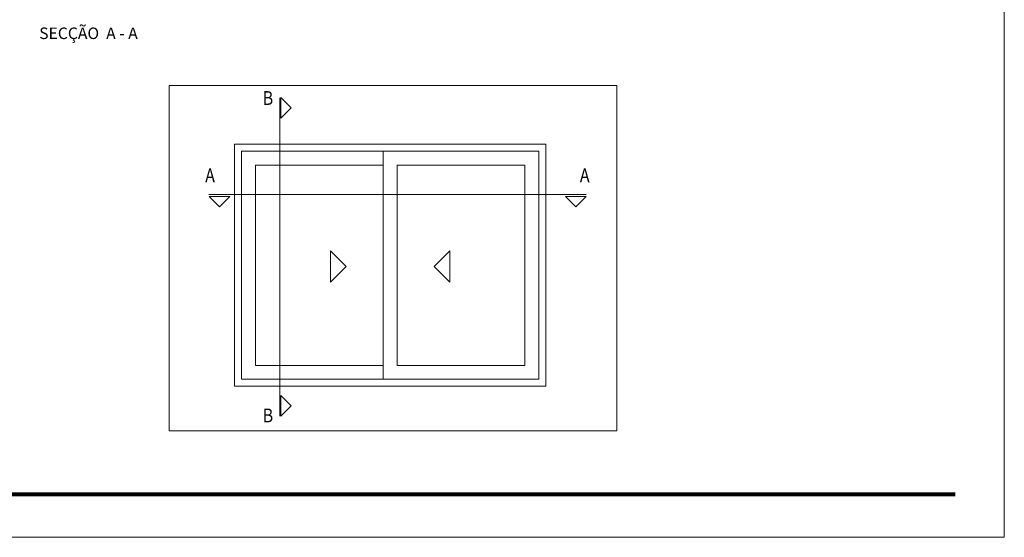
# Model space of a CAD drawing. Units: millimetres. Extents: x 2308 to 2728, y 1352 to 1649.
# Drawn here: x 2472 to 2728, y 1352 to 1487 of the extents above; entities that cross this region are included whole.
import ezdxf

# ---------------------------------------------------------------- set-up
doc = ezdxf.new("R2010")
doc.units = ezdxf.units.MM
doc.layers.get('0').update_dxf_attribs({"lineweight": 9})
doc.layers.add('LIMITES', color=141, linetype='Continuous', lineweight=9)
doc.layers.add('TEXTO CABEÇALHO TABELA CORTE', color=7, linetype='Continuous')
doc.styles.add('ROMANS', font='ROMANS.shx', dxfattribs={"width": 0.85, "oblique": 10, "height": 2})
doc.styles.add('TEXTO CABEÇALHO TABELA CORTE', font='ARIALBI.TTF', dxfattribs={"height": 2})

msp = doc.modelspace()

# ---------------------------------------------------------------- linework, layer by layer
for p, q in [((2527.4852, 1391.119), (2527.4852, 1454.119)), ((2527.4852, 1454.119), (2608.4852, 1454.119)), ((2608.4852, 1454.119), (2608.4852, 1391.119)), ((2529.2852, 1392.919), (2529.2852, 1452.319)), ((2529.2852, 1452.319), (2606.6852, 1452.319)), ((2566.1812, 1452.319), (2566.1812, 1392.919)), ((2606.6852, 1452.319), (2606.6852, 1392.919)), ((2532.8852, 1396.519), (2532.8852, 1448.719)), ((2532.8852, 1448.719), (2566.1812, 1448.719)), ((2603.0852, 1448.719), (2569.7852, 1448.719)), ((2569.7852, 1448.719), (2569.7852, 1396.519)), ((2603.0852, 1396.519), (2603.0852, 1448.719)), ((2566.1812, 1396.519), (2532.8852, 1396.519)), ((2569.7852, 1396.519), (2603.0852, 1396.519)), ((2606.6852, 1392.919), (2529.2852, 1392.919)), ((2608.4852, 1391.119), (2527.4852, 1391.119))]:
    msp.add_line(p, q)
for points in [[(2510.4302, 1379.4203), (2510.4302, 1469.4203), (2627.007, 1469.4203), (2627.007, 1379.4203)], [(2539.5002, 1460.9027), (2539.5002, 1466.3027), (2542.2002, 1463.6027)], [(2520.8702, 1440.529), (2526.2702, 1440.529), (2523.5702, 1437.829)], [(2613.5994, 1440.529), (2618.9994, 1440.529), (2616.2994, 1437.829)], [(2552.4738, 1418.24), (2552.4738, 1426.34), (2556.5238, 1422.29)], [(2583.4967, 1418.24), (2583.4967, 1426.34), (2579.4467, 1422.29)], [(2539.5002, 1383.289), (2539.5002, 1388.689), (2542.2002, 1385.989)]]:
    msp.add_lwpolyline(points, close=True)
for points in [[(2539.2302, 1383.289), (2539.2302, 1466.2127)], [(2520.7802, 1441.069), (2618.9994, 1441.069)]]:
    msp.add_lwpolyline(points)
at = {"color": 72, "true_color": 0x7fbb00, "const_width": 1.0607}
msp.add_lwpolyline([(2715.1421, 1362.882), (2331.8707, 1362.882)], dxfattribs=at)
at = {"layer": 'LIMITES', "color": 151}
msp.add_lwpolyline([(2307.8278, 1648.7023), (2307.8278, 1351.7023), (2727.8707, 1351.7023), (2727.8707, 1648.7023)], close=True, dxfattribs=at)

# ---------------------------------------------------------------- texts
at = {"style": 'ROMANS', "oblique": 10, "width": 0.85}
for s, p in [('B', (2534.7914, 1464.3747)), ('A', (2519.8257, 1444.2285)), ('A', (2617.3706, 1444.2285)), ('B', (2534.7914, 1381.6706))]:
    msp.add_text(s, height=3.6, dxfattribs=at).set_placement(p)
at = {"layer": 'TEXTO CABEÇALHO TABELA CORTE', "style": 'TEXTO CABEÇALHO TABELA CORTE'}
msp.add_text('SECÇÃO  A - A', height=3, dxfattribs=at).set_placement((2476.615, 1481.5542))

doc.saveas('drawing.dxf')
